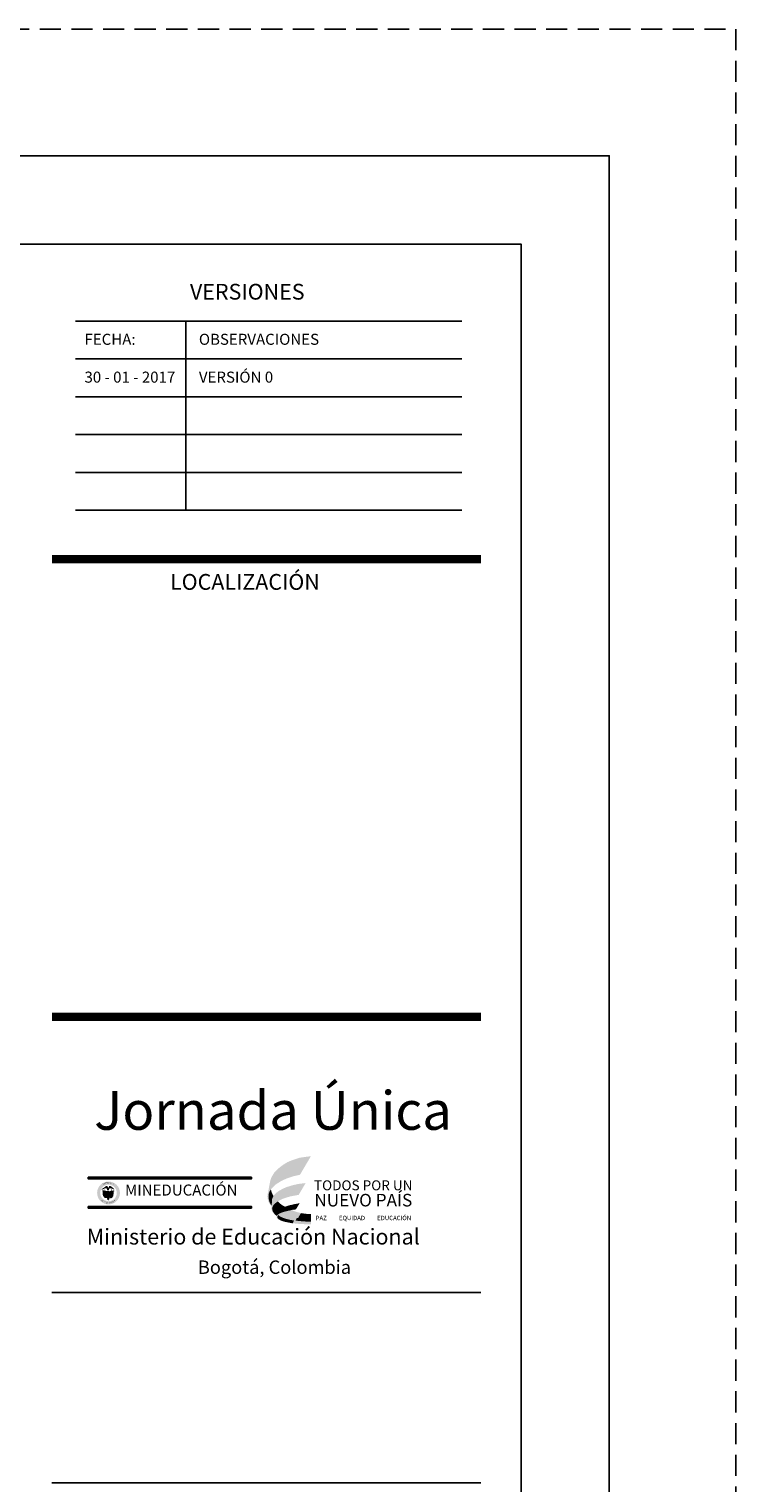
# Model space of a CAD drawing. Units: millimetres. Extents: x 8580 to 17483, y 3815 to 8526.
# Drawn here: x 9665 to 9673, y 4194 to 4211 of the extents above; entities that cross this region are included whole.
import ezdxf
from ezdxf.enums import TextEntityAlignment as Align

# ---------------------------------------------------------------- set-up
doc = ezdxf.new("R2010")
doc.units = ezdxf.units.MM
doc.linetypes.add('HIDDEN', pattern=[0.375, 0.25, -0.125])
doc.layers.get('0').update_dxf_attribs({"color": 2, "plot": 0})
doc.layers.add('AR_ROTULO', color=7, linetype='Continuous')
doc.styles.add('ARIAL', font='arial.ttf')
doc.styles.add('hwedegd', font='isocteur.ttf')
doc.styles.add('ROTULO1', font='arialbd.ttf')
doc.styles.get("Standard").update_dxf_attribs({"font": 'arial.ttf'})
doc.styles.add('TEXTO SED', font='arial.ttf')

msp = doc.modelspace()

# ---------------------------------------------------------------- hatches: boundary and pattern name
at = {"layer": 'AR_ROTULO', "true_color": 0xf8b818}
h = msp.add_hatch(color=40, dxfattribs=at)
h.dxf.hatch_style = 1
h.paths.add_polyline_path([(9667.9341, 4197.7916), (9667.8838, 4197.7703), (9667.8325, 4197.7385), (9667.7813, 4197.6998), (9667.7252, 4197.6427), (9667.6942, 4197.5905), (9667.6806, 4197.5526), (9667.6681, 4197.4879), (9667.6565, 4197.4229), (9667.6744, 4197.4484), (9667.7149, 4197.4938), (9667.7439, 4197.5197), (9667.7873, 4197.5468)])
at = {"layer": 'AR_ROTULO', "true_color": 0xfed308}
h = msp.add_hatch(color=40, dxfattribs=at)
h.dxf.hatch_style = 1
h.paths.add_polyline_path([(9668.1619, 4197.8413), (9668.026, 4197.8225), (9667.9341, 4197.7916), (9667.7873, 4197.5468), (9667.8295, 4197.5709), (9667.8778, 4197.5916), (9667.9436, 4197.6127), (9667.9936, 4197.6235), (9668.0396, 4197.6337)])
at = {"layer": 'AR_ROTULO'}
h = msp.add_hatch(color=256, dxfattribs=at)
h.dxf.hatch_style = 1
h.paths.add_polyline_path([(9667.4575, 4197.5719), (9667.4575, 4197.5925), (9665.5234, 4197.5925), (9665.5234, 4197.5719)])
at = {"layer": 'AR_ROTULO', "true_color": 0x6f1100}
h = msp.add_hatch(color=26, dxfattribs=at)
h.dxf.hatch_style = 1
h.paths.add_polyline_path([(9665.6294, 4197.406, 1), (9665.9001, 4197.406, 1)])
h.paths.add_polyline_path([(9665.8626, 4197.406, -1), (9665.6669, 4197.406, -1)], flags=16)
at = {"layer": 'AR_ROTULO', "true_color": 0xf6981c}
h = msp.add_hatch(color=30, dxfattribs=at)
h.dxf.hatch_style = 1
h.paths.add_polyline_path([(9667.9583, 4197.6046), (9668.0319, 4197.6208), (9668.0396, 4197.6337), (9667.9936, 4197.6235), (9667.9436, 4197.6127), (9667.8778, 4197.5916), (9667.8295, 4197.5709), (9667.7873, 4197.5468), (9667.7439, 4197.5197), (9667.7149, 4197.4938), (9667.6744, 4197.4484), (9667.6565, 4197.4229), (9667.6485, 4197.3891), (9667.6473, 4197.3626), (9667.6497, 4197.3391), (9667.6578, 4197.3083), (9667.669, 4197.2825), (9667.6943, 4197.2476), (9667.6965, 4197.2459), (9667.6964, 4197.2523), (9667.6969, 4197.2571), (9667.6961, 4197.2578), (9667.6865, 4197.2696), (9667.6714, 4197.2994), (9667.66, 4197.3416), (9667.6594, 4197.3873), (9667.672, 4197.4224), (9667.6929, 4197.4548), (9667.7439, 4197.5057), (9667.816, 4197.5508), (9667.8699, 4197.5748)])
at = {"layer": 'AR_ROTULO'}
h = msp.add_hatch(color=33, dxfattribs=at)
h.dxf.hatch_style = 1
h.paths.add_polyline_path([(9665.8381, 4197.4475), (9665.8162, 4197.4678), (9665.7944, 4197.4835), (9665.7815, 4197.489), (9665.771, 4197.489), (9665.7683, 4197.484), (9665.7689, 4197.4772), (9665.7698, 4197.4724), (9665.7667, 4197.4694), (9665.7608, 4197.4703), (9665.7576, 4197.479), (9665.7546, 4197.4819), (9665.749, 4197.4858), (9665.7433, 4197.4872), (9665.7373, 4197.4868), (9665.7305, 4197.484), (9665.7258, 4197.481), (9665.7201, 4197.4767), (9665.7094, 4197.4688), (9665.7035, 4197.4647), (9665.6962, 4197.4601), (9665.6908, 4197.4564), (9665.6869, 4197.453), (9665.6839, 4197.4494), (9665.6823, 4197.4464), (9665.6854, 4197.4447), (9665.6879, 4197.4494), (9665.6912, 4197.45), (9665.6951, 4197.4508), (9665.6992, 4197.4519), (9665.7053, 4197.4535), (9665.7105, 4197.4549), (9665.7164, 4197.4574), (9665.7205, 4197.4592), (9665.7257, 4197.4605), (9665.7298, 4197.461), (9665.7348, 4197.4603), (9665.7389, 4197.459), (9665.7417, 4197.4576), (9665.7451, 4197.4555), (9665.748, 4197.4479), (9665.7476, 4197.4449), (9665.7467, 4197.4424), (9665.7424, 4197.4401), (9665.7478, 4197.4396), (9665.7547, 4197.4395), (9665.7619, 4197.4395), (9665.7708, 4197.4398), (9665.7747, 4197.4397), (9665.7727, 4197.4406), (9665.7716, 4197.4415), (9665.7709, 4197.4426), (9665.7704, 4197.4488), (9665.7703, 4197.4536), (9665.7704, 4197.455), (9665.7742, 4197.4564), (9665.7789, 4197.4585), (9665.7845, 4197.4594), (9665.7889, 4197.4597), (9665.7965, 4197.4589), (9665.8034, 4197.4568), (9665.8122, 4197.4538), (9665.8212, 4197.4508), (9665.8323, 4197.4484)])
at = {"layer": 'AR_ROTULO', "true_color": 0xf0c4c3}
h = msp.add_hatch(color=254, dxfattribs=at)
h.dxf.hatch_style = 1
h.paths.add_polyline_path([(9665.6948, 4197.429), (9665.694, 4197.4323), (9665.6896, 4197.4331), (9665.6868, 4197.4322), (9665.6858, 4197.4299), (9665.6868, 4197.4269), (9665.6902, 4197.4248), (9665.6955, 4197.4248), (9665.6978, 4197.4243), (9665.6982, 4197.4261), (9665.6987, 4197.4274)])
h.paths.add_polyline_path([(9665.7017, 4197.4445), (9665.695, 4197.4455), (9665.692, 4197.4431), (9665.6923, 4197.4395), (9665.6941, 4197.4376), (9665.6983, 4197.4366), (9665.7026, 4197.437), (9665.7098, 4197.4358), (9665.7024, 4197.4401)])
h.paths.add_polyline_path([(9665.8296, 4197.4422), (9665.8283, 4197.4434), (9665.8254, 4197.4434), (9665.8237, 4197.4424), (9665.8225, 4197.4401), (9665.8229, 4197.4364), (9665.8256, 4197.4368), (9665.8292, 4197.4374), (9665.8289, 4197.4392)])
h.paths.add_polyline_path([(9665.8363, 4197.4287), (9665.8339, 4197.4314), (9665.8277, 4197.431), (9665.826, 4197.4287), (9665.8261, 4197.4262), (9665.8254, 4197.4241), (9665.825, 4197.4218), (9665.831, 4197.4246), (9665.8341, 4197.4268)])
at = {"layer": 'AR_ROTULO', "true_color": 0xefc917}
h = msp.add_hatch(color=40, dxfattribs=at)
h.dxf.hatch_style = 1
h.paths.add_polyline_path([(9665.7133, 4197.3979), (9665.7106, 4197.4057), (9665.7122, 4197.4157), (9665.7145, 4197.4254), (9665.715, 4197.4315), (9665.7098, 4197.4358), (9665.7026, 4197.437), (9665.7001, 4197.4313), (9665.6982, 4197.4261), (9665.6965, 4197.4183), (9665.6945, 4197.4058), (9665.6956, 4197.3942), (9665.6965, 4197.3817), (9665.6998, 4197.3722), (9665.7095, 4197.3576), (9665.72, 4197.3483), (9665.725, 4197.3458), (9665.739, 4197.3453), (9665.7431, 4197.3453), (9665.7487, 4197.3476), (9665.7503, 4197.3499), (9665.7507, 4197.3506), (9665.7429, 4197.3586), (9665.7393, 4197.3554), (9665.7389, 4197.3559), (9665.7372, 4197.3547), (9665.7333, 4197.3532), (9665.7295, 4197.3558), (9665.7248, 4197.3613), (9665.7225, 4197.3661), (9665.7196, 4197.3746), (9665.7171, 4197.3779), (9665.713, 4197.3878)])
at = {"layer": 'AR_ROTULO', "true_color": 0x005299}
h = msp.add_hatch(color=154, dxfattribs=at)
h.dxf.hatch_style = 1
h.paths.add_polyline_path([(9665.724, 4197.3851), (9665.7225, 4197.3911), (9665.7204, 4197.4014), (9665.7205, 4197.4084), (9665.7212, 4197.4164), (9665.7206, 4197.4273), (9665.715, 4197.4315), (9665.7145, 4197.4254), (9665.7122, 4197.4157), (9665.7106, 4197.4057), (9665.7133, 4197.3979), (9665.713, 4197.3878), (9665.7171, 4197.3779), (9665.7196, 4197.3746), (9665.7225, 4197.3661), (9665.7248, 4197.3613), (9665.7295, 4197.3558), (9665.7333, 4197.3532), (9665.7372, 4197.3547), (9665.7389, 4197.3559), (9665.7326, 4197.3647), (9665.7273, 4197.3772)])
h.paths.add_polyline_path([(9665.8067, 4197.3894), (9665.8087, 4197.3961), (9665.8071, 4197.4055), (9665.8068, 4197.4114), (9665.808, 4197.4183), (9665.8106, 4197.4238), (9665.81, 4197.4319), (9665.8016, 4197.4279), (9665.8018, 4197.4189), (9665.8015, 4197.4111), (9665.8019, 4197.4042), (9665.8001, 4197.3959), (9665.7969, 4197.3803), (9665.7899, 4197.3686), (9665.783, 4197.3554), (9665.7869, 4197.3539), (9665.7909, 4197.353), (9665.7937, 4197.3548), (9665.7966, 4197.36), (9665.7984, 4197.363), (9665.8026, 4197.3699), (9665.8039, 4197.3791), (9665.806, 4197.3853)])
h.paths.add_polyline_path([(9665.7646, 4197.3283), (9665.7645, 4197.3318), (9665.7649, 4197.3403), (9665.7651, 4197.3456), (9665.7569, 4197.3462), (9665.757, 4197.3385), (9665.7573, 4197.334), (9665.7574, 4197.3306), (9665.7569, 4197.3276), (9665.7561, 4197.3256), (9665.7564, 4197.3231), (9665.7576, 4197.3206), (9665.7597, 4197.3199), (9665.7647, 4197.3205), (9665.7665, 4197.3219), (9665.7664, 4197.3249)])
at = {"layer": 'AR_ROTULO', "true_color": 0xb19036}
h = msp.add_hatch(color=55, dxfattribs=at)
h.dxf.hatch_style = 1
h.paths.add_polyline_path([(9665.804, 4197.4439), (9665.8037, 4197.4463), (9665.8046, 4197.4501), (9665.8019, 4197.4497), (9665.798, 4197.4489), (9665.7964, 4197.4465), (9665.797, 4197.4414), (9665.7992, 4197.439), (9665.798, 4197.4354), (9665.7928, 4197.4317), (9665.7895, 4197.4296), (9665.7852, 4197.4271), (9665.7742, 4197.4268), (9665.7665, 4197.4282), (9665.7627, 4197.4327), (9665.762, 4197.4317), (9665.761, 4197.4309), (9665.7595, 4197.4304), (9665.7582, 4197.4306), (9665.7576, 4197.4309), (9665.7516, 4197.4292), (9665.7427, 4197.4294), (9665.7341, 4197.4311), (9665.7276, 4197.4329), (9665.7215, 4197.4359), (9665.7213, 4197.4402), (9665.7224, 4197.4461), (9665.7243, 4197.447), (9665.7221, 4197.4513), (9665.7187, 4197.4496), (9665.7178, 4197.4446), (9665.7161, 4197.4413), (9665.7168, 4197.436), (9665.7161, 4197.4344), (9665.7223, 4197.4314), (9665.7252, 4197.4277), (9665.7251, 4197.4244), (9665.7257, 4197.4196), (9665.7261, 4197.4079), (9665.7261, 4197.4009), (9665.7272, 4197.3887), (9665.7301, 4197.3803), (9665.7401, 4197.3614), (9665.7507, 4197.3506), (9665.7569, 4197.3462), (9665.7651, 4197.3456), (9665.7695, 4197.3501), (9665.7758, 4197.3557), (9665.7827, 4197.3629), (9665.7896, 4197.3735), (9665.7951, 4197.3906), (9665.7976, 4197.4033), (9665.7975, 4197.4193), (9665.798, 4197.4243), (9665.7983, 4197.4279), (9665.8005, 4197.43), (9665.8033, 4197.4328), (9665.8057, 4197.4377), (9665.8058, 4197.4406)])
h.paths.add_polyline_path([(9665.7949, 4197.4299), (9665.7946, 4197.4128), (9665.7934, 4197.4034), (9665.7682, 4197.403), (9665.7319, 4197.403), (9665.7312, 4197.4119), (9665.7313, 4197.4233), (9665.7315, 4197.4279), (9665.7382, 4197.4264), (9665.7463, 4197.4255), (9665.7552, 4197.4271), (9665.7606, 4197.4292), (9665.7646, 4197.426), (9665.772, 4197.4239), (9665.787, 4197.4242), (9665.7941, 4197.4301)], flags=16)
h.paths.add_polyline_path([(9665.7911, 4197.4003), (9665.7874, 4197.379), (9665.7371, 4197.3793), (9665.7309, 4197.3914), (9665.731, 4197.4004)], flags=16)
h.paths.add_polyline_path([(9665.7851, 4197.3754), (9665.7798, 4197.3674), (9665.7722, 4197.3595), (9665.7667, 4197.3568), (9665.7594, 4197.3552), (9665.7535, 4197.3572), (9665.7443, 4197.3654), (9665.7376, 4197.3746)], flags=16)
at = {"layer": 'AR_ROTULO', "true_color": 0xb25024}
h = msp.add_hatch(color=34, dxfattribs=at)
h.dxf.hatch_style = 1
h.paths.add_polyline_path([(9665.7301, 4197.3803), (9665.7272, 4197.3887), (9665.7261, 4197.4009), (9665.7261, 4197.4079), (9665.7257, 4197.4196), (9665.7251, 4197.4244), (9665.7252, 4197.4272), (9665.7206, 4197.4273), (9665.7212, 4197.4164), (9665.7205, 4197.4084), (9665.7204, 4197.4014), (9665.7225, 4197.3911), (9665.724, 4197.3851), (9665.7273, 4197.3772), (9665.7326, 4197.3647), (9665.7393, 4197.3554), (9665.7429, 4197.3586), (9665.7401, 4197.3614)])
h.paths.add_polyline_path([(9665.7969, 4197.3803), (9665.8001, 4197.3959), (9665.8019, 4197.4042), (9665.8015, 4197.4111), (9665.8018, 4197.4189), (9665.8016, 4197.4279), (9665.7983, 4197.4279), (9665.798, 4197.4243), (9665.7975, 4197.4193), (9665.7976, 4197.4033), (9665.7951, 4197.3906), (9665.7896, 4197.3735), (9665.7827, 4197.3629), (9665.7793, 4197.3593), (9665.7798, 4197.3572), (9665.783, 4197.3554), (9665.7899, 4197.3686)])
h.paths.add_polyline_path([(9665.7749, 4197.3415), (9665.773, 4197.3448), (9665.769, 4197.3496), (9665.7651, 4197.3456), (9665.7649, 4197.3403), (9665.7645, 4197.3318), (9665.7646, 4197.3283), (9665.7668, 4197.3266), (9665.7703, 4197.327), (9665.7729, 4197.329), (9665.7749, 4197.3317), (9665.7772, 4197.3352)])
at = {"layer": 'AR_ROTULO', "true_color": 0xa7b3b8}
h = msp.add_hatch(color=253, dxfattribs=at)
h.dxf.hatch_style = 1
h.paths.add_polyline_path([(9665.731, 4197.4004), (9665.7309, 4197.3914), (9665.7371, 4197.3793), (9665.7874, 4197.379), (9665.7911, 4197.4003)])
at = {"layer": 'AR_ROTULO', "true_color": 0x2277c3}
h = msp.add_hatch(color=152, dxfattribs=at)
h.dxf.hatch_style = 1
h.paths.add_polyline_path([(9665.7682, 4197.403), (9665.7934, 4197.4034), (9665.7946, 4197.4128), (9665.7949, 4197.4299), (9665.7941, 4197.4301), (9665.787, 4197.4242), (9665.772, 4197.4239), (9665.7646, 4197.426), (9665.7606, 4197.4292), (9665.7552, 4197.4271), (9665.7463, 4197.4255), (9665.7382, 4197.4264), (9665.7315, 4197.4279), (9665.7313, 4197.4233), (9665.7312, 4197.4119), (9665.7319, 4197.403)])
at = {"layer": 'AR_ROTULO', "true_color": 0xe6cb8c}
h = msp.add_hatch(color=31, dxfattribs=at)
h.dxf.hatch_style = 1
h.paths.add_polyline_path([(9665.7832, 4197.4114), (9665.7847, 4197.4138), (9665.7855, 4197.4164), (9665.786, 4197.4201), (9665.7829, 4197.4225), (9665.781, 4197.4199), (9665.7784, 4197.4185), (9665.7736, 4197.4185), (9665.7715, 4197.418), (9665.7705, 4197.4156), (9665.7699, 4197.4138), (9665.7678, 4197.412), (9665.7664, 4197.4101), (9665.7649, 4197.4084), (9665.7663, 4197.4071), (9665.7693, 4197.4069), (9665.7738, 4197.4073), (9665.7767, 4197.408), (9665.7805, 4197.4094)])
h.paths.add_polyline_path([(9665.7558, 4197.4141), (9665.7487, 4197.4165), (9665.7455, 4197.4187), (9665.7422, 4197.4198), (9665.739, 4197.4205), (9665.7361, 4197.4213), (9665.7356, 4197.4193), (9665.7347, 4197.4168), (9665.7351, 4197.413), (9665.7361, 4197.4106), (9665.7392, 4197.4099), (9665.7434, 4197.4093), (9665.7461, 4197.4089), (9665.7488, 4197.4084), (9665.7507, 4197.4084), (9665.7528, 4197.4089), (9665.7544, 4197.4101)])
at = {"layer": 'AR_ROTULO', "true_color": 0x759f61}
h = msp.add_hatch(color=75, dxfattribs=at)
h.dxf.hatch_style = 1
h.paths.add_polyline_path([(9665.7601, 4197.3632), (9665.7632, 4197.3635), (9665.7659, 4197.3636), (9665.7691, 4197.363), (9665.7695, 4197.3619), (9665.7706, 4197.3587), (9665.7722, 4197.3595), (9665.7789, 4197.3665), (9665.7742, 4197.3663), (9665.772, 4197.3644), (9665.7708, 4197.3645), (9665.7693, 4197.3661), (9665.768, 4197.3666), (9665.7665, 4197.3665), (9665.7646, 4197.3662), (9665.7626, 4197.3659), (9665.7609, 4197.3664), (9665.7597, 4197.3662), (9665.7581, 4197.3657), (9665.7561, 4197.3653), (9665.7543, 4197.3654), (9665.7529, 4197.3656), (9665.7508, 4197.3663), (9665.7495, 4197.3674), (9665.7478, 4197.3688), (9665.7453, 4197.3707), (9665.7437, 4197.3718), (9665.7427, 4197.3747), (9665.7376, 4197.3746), (9665.7443, 4197.3654), (9665.7522, 4197.3584), (9665.7535, 4197.3598), (9665.7544, 4197.3606), (9665.7557, 4197.3608), (9665.7567, 4197.3613), (9665.7577, 4197.3622), (9665.7586, 4197.3628)])
at = {"layer": 'AR_ROTULO', "true_color": 0x1f89ca}
h = msp.add_hatch(color=142, dxfattribs=at)
h.dxf.hatch_style = 1
h.paths.add_polyline_path([(9665.7851, 4197.3754), (9665.7427, 4197.3747), (9665.7437, 4197.3718), (9665.7453, 4197.3707), (9665.7478, 4197.3688), (9665.7495, 4197.3674), (9665.7508, 4197.3663), (9665.7529, 4197.3656), (9665.7543, 4197.3654), (9665.7561, 4197.3653), (9665.7581, 4197.3657), (9665.7597, 4197.3662), (9665.7609, 4197.3664), (9665.7626, 4197.3659), (9665.7646, 4197.3662), (9665.7665, 4197.3665), (9665.768, 4197.3666), (9665.7693, 4197.3661), (9665.7708, 4197.3645), (9665.772, 4197.3644), (9665.7742, 4197.3663), (9665.7789, 4197.3665), (9665.7798, 4197.3674)])
h.paths.add_polyline_path([(9665.7695, 4197.3619), (9665.7691, 4197.363), (9665.7659, 4197.3636), (9665.7632, 4197.3635), (9665.7601, 4197.3632), (9665.7586, 4197.3628), (9665.7577, 4197.3622), (9665.7567, 4197.3613), (9665.7557, 4197.3608), (9665.7544, 4197.3606), (9665.7535, 4197.3598), (9665.7522, 4197.3584), (9665.7535, 4197.3572), (9665.7594, 4197.3552), (9665.7667, 4197.3568), (9665.7706, 4197.3587)])
at = {"layer": 'AR_ROTULO', "true_color": 0x139b48}
h = msp.add_hatch(color=114, dxfattribs=at)
h.dxf.hatch_style = 1
edge = h.paths.add_edge_path()
edge.add_ellipse((9665.7565, 4197.4506), major_axis=(0.0033, -0.0201), ratio=0.4039968, start_angle=299.56477, end_angle=412.82919)
edge.add_line((9665.7649, 4197.4396), (9665.7619, 4197.4395))
edge.add_line((9665.7619, 4197.4395), (9665.7602, 4197.4395))
edge.add_ellipse((9665.7565, 4197.4506), major_axis=(0.0028, -0.0127), ratio=0.2220051, start_angle=328.61035, end_angle=385.44426, ccw=False)
edge.add_line((9665.7574, 4197.4395), (9665.7547, 4197.4395))
edge.add_line((9665.7547, 4197.4395), (9665.751, 4197.4396))
edge = h.paths.add_edge_path()
edge.add_ellipse((9665.7565, 4197.4506), major_axis=(0.0028, -0.0127), ratio=0.2220051, start_angle=25.44426, end_angle=328.61035, ccw=False)
edge.add_line((9665.7602, 4197.4395), (9665.7619, 4197.4395))
edge.add_line((9665.7619, 4197.4395), (9665.7649, 4197.4396))
edge.add_ellipse((9665.7565, 4197.4506), major_axis=(0.0033, -0.0201), ratio=0.4039968, start_angle=52.82919, end_angle=299.56477)
edge.add_line((9665.751, 4197.4396), (9665.7547, 4197.4395))
edge.add_line((9665.7547, 4197.4395), (9665.7574, 4197.4395))
at = {"layer": 'AR_ROTULO', "true_color": 0xc6261d}
h = msp.add_hatch(color=22, dxfattribs=at)
h.dxf.hatch_style = 1
h.paths.add_polyline_path([(9665.7677, 4197.392), (9665.7675, 4197.3943), (9665.7666, 4197.3979), (9665.7642, 4197.3989), (9665.7593, 4197.3984), (9665.7561, 4197.3977), (9665.7538, 4197.3954), (9665.7535, 4197.3932), (9665.754, 4197.3887), (9665.7548, 4197.3869), (9665.756, 4197.3852), (9665.7589, 4197.3846), (9665.7609, 4197.3849), (9665.7611, 4197.3809), (9665.7625, 4197.3809), (9665.7623, 4197.3855), (9665.7641, 4197.3855), (9665.7661, 4197.3838), (9665.767, 4197.383), (9665.7687, 4197.3826), (9665.7691, 4197.3846), (9665.7688, 4197.3869), (9665.7678, 4197.3891)])
at = {"layer": 'AR_ROTULO', "true_color": 0xe6cb8c}
h = msp.add_hatch(color=31, dxfattribs=at)
h.dxf.hatch_style = 1
h.paths.add_polyline_path([(9665.7656, 4197.4195), (9665.7647, 4197.423), (9665.7633, 4197.4244), (9665.7594, 4197.4249), (9665.7567, 4197.4237), (9665.7574, 4197.4221), (9665.7574, 4197.4187), (9665.7575, 4197.4155), (9665.7584, 4197.4127), (9665.763, 4197.4126), (9665.7651, 4197.4155)])
at = {"layer": 'AR_ROTULO', "true_color": 0xefc917}
h = msp.add_hatch(color=40, dxfattribs=at)
h.dxf.hatch_style = 1
h.paths.add_polyline_path([(9665.8231, 4197.3846), (9665.8241, 4197.3943), (9665.8241, 4197.4045), (9665.824, 4197.411), (9665.8245, 4197.4195), (9665.8254, 4197.4241), (9665.8239, 4197.425), (9665.8224, 4197.429), (9665.8226, 4197.434), (9665.8229, 4197.4364), (9665.8225, 4197.4401), (9665.8196, 4197.4397), (9665.815, 4197.4364), (9665.81, 4197.4319), (9665.8106, 4197.4238), (9665.808, 4197.4183), (9665.8068, 4197.4114), (9665.8071, 4197.4055), (9665.8087, 4197.3961), (9665.8067, 4197.3894), (9665.806, 4197.3853), (9665.8039, 4197.3791), (9665.8026, 4197.3699), (9665.7984, 4197.363), (9665.7966, 4197.36), (9665.7937, 4197.3548), (9665.7909, 4197.353), (9665.7869, 4197.3539), (9665.783, 4197.3554), (9665.7798, 4197.3572), (9665.7793, 4197.3593), (9665.7758, 4197.3557), (9665.7705, 4197.351), (9665.7734, 4197.3477), (9665.7774, 4197.3449), (9665.7882, 4197.3439), (9665.8, 4197.3443), (9665.8045, 4197.3461), (9665.8063, 4197.3472), (9665.809, 4197.352), (9665.813, 4197.3578), (9665.8184, 4197.3631), (9665.8208, 4197.3695)])
at = {"layer": 'AR_ROTULO', "true_color": 0xf9b71a}
h = msp.add_hatch(color=40, dxfattribs=at)
h.dxf.hatch_style = 1
h.paths.add_polyline_path([(9667.7049, 4197.3948), (9667.6973, 4197.4128), (9667.6915, 4197.4344), (9667.6883, 4197.4476), (9667.672, 4197.4224), (9667.6594, 4197.3873), (9667.66, 4197.3416), (9667.6714, 4197.2994), (9667.6865, 4197.2696), (9667.6961, 4197.2578), (9667.6969, 4197.2571), (9667.6978, 4197.2653), (9667.6982, 4197.2761), (9667.7001, 4197.2957), (9667.7006, 4197.318), (9667.7031, 4197.3339), (9667.7098, 4197.353), (9667.7183, 4197.3695)])
at = {"layer": 'AR_ROTULO', "true_color": 0x10284e}
h = msp.add_hatch(color=158, dxfattribs=at)
h.dxf.hatch_style = 1
h.paths.add_polyline_path([(9667.7867, 4197.3166), (9667.8345, 4197.3391), (9667.9115, 4197.3634), (9668.0173, 4197.3836), (9668.0212, 4197.3902), (9668.0007, 4197.3879), (9667.951, 4197.3783), (9667.884, 4197.3633), (9667.8325, 4197.3455), (9667.8027, 4197.3335), (9667.7824, 4197.3236), (9667.7525, 4197.3058), (9667.732, 4197.2912), (9667.7206, 4197.2792), (9667.7074, 4197.2627), (9667.6965, 4197.2459), (9667.6954, 4197.2361), (9667.6942, 4197.2267), (9667.6951, 4197.2121), (9667.6982, 4197.2007), (9667.7056, 4197.1821), (9667.7237, 4197.1583), (9667.736, 4197.1463), (9667.7561, 4197.1311), (9667.7562, 4197.1354), (9667.7367, 4197.1506), (9667.7249, 4197.1656), (9667.711, 4197.1873), (9667.7053, 4197.203), (9667.7023, 4197.2216), (9667.7058, 4197.2394), (9667.7175, 4197.2603), (9667.7336, 4197.2782), (9667.7623, 4197.3009)])
at = {"layer": 'AR_ROTULO', "true_color": 0x1c3c6d}
h = msp.add_hatch(color=156, dxfattribs=at)
h.dxf.hatch_style = 1
h.paths.add_polyline_path([(9667.9061, 4197.4851), (9667.873, 4197.4748), (9667.8263, 4197.4544), (9667.787, 4197.432), (9667.7556, 4197.4107), (9667.7352, 4197.3904), (9667.7236, 4197.3764), (9667.7183, 4197.3695), (9667.7098, 4197.353), (9667.7031, 4197.3339), (9667.7006, 4197.318), (9667.7001, 4197.2957), (9667.6982, 4197.2761), (9667.6978, 4197.2653), (9667.6964, 4197.2523), (9667.6965, 4197.2459), (9667.7074, 4197.2627), (9667.7206, 4197.2792), (9667.732, 4197.2912), (9667.7525, 4197.3058), (9667.7824, 4197.3236), (9667.8027, 4197.3335), (9667.8176, 4197.3395)])
at = {"layer": 'AR_ROTULO', "true_color": 0x0a4d91}
h = msp.add_hatch(color=154, dxfattribs=at)
h.dxf.hatch_style = 1
h.paths.add_polyline_path([(9668.0991, 4197.5232), (9668.0068, 4197.5115), (9667.9392, 4197.4954), (9667.9061, 4197.4851), (9667.8176, 4197.3395), (9667.8325, 4197.3455), (9667.884, 4197.3633), (9667.951, 4197.3783), (9668.0007, 4197.3879), (9668.0212, 4197.3902)])
at = {"layer": 'AR_ROTULO'}
h = msp.add_hatch(color=256, dxfattribs=at)
h.dxf.hatch_style = 1
h.paths.add_polyline_path([(9667.4575, 4197.2264), (9667.4575, 4197.247), (9665.5234, 4197.247), (9665.5234, 4197.2264)])
at = {"layer": 'AR_ROTULO', "true_color": 0xefc917}
h = msp.add_hatch(color=40, dxfattribs=at)
h.dxf.hatch_style = 1
h.paths.add_polyline_path([(9665.757, 4197.3385), (9665.7569, 4197.3462), (9665.7538, 4197.3484), (9665.7525, 4197.3493), (9665.7515, 4197.3461), (9665.7508, 4197.3437), (9665.7487, 4197.3412), (9665.7471, 4197.3383), (9665.7459, 4197.3365), (9665.7457, 4197.3338), (9665.7473, 4197.331), (9665.7493, 4197.3299), (9665.7502, 4197.3275), (9665.7525, 4197.3255), (9665.7562, 4197.3244), (9665.7561, 4197.3256), (9665.7569, 4197.3276), (9665.7574, 4197.3306), (9665.7573, 4197.334)])
at = {"layer": 'AR_ROTULO', "true_color": 0x1c3c6d}
h = msp.add_hatch(color=156, dxfattribs=at)
h.dxf.hatch_style = 1
h.paths.add_polyline_path([(9667.7768, 4197.2039), (9667.7667, 4197.2093), (9667.7531, 4197.2205), (9667.7406, 4197.2366), (9667.7327, 4197.2473), (9667.7254, 4197.2588), (9667.7221, 4197.2654), (9667.7175, 4197.2603), (9667.7058, 4197.2394), (9667.7023, 4197.2216), (9667.7053, 4197.203), (9667.711, 4197.1873), (9667.7249, 4197.1656), (9667.7367, 4197.1506), (9667.7562, 4197.1354), (9667.7596, 4197.1816), (9667.7672, 4197.1941)])
at = {"layer": 'AR_ROTULO', "true_color": 0xf8b818}
h = msp.add_hatch(color=40, dxfattribs=at)
h.dxf.hatch_style = 1
h.paths.add_polyline_path([(9667.845, 4197.2474), (9667.8299, 4197.2566), (9667.8046, 4197.2738), (9667.7796, 4197.2955), (9667.7694, 4197.3055), (9667.7623, 4197.3009), (9667.7336, 4197.2782), (9667.7221, 4197.2654), (9667.7254, 4197.2588), (9667.7327, 4197.2473), (9667.7406, 4197.2366), (9667.7531, 4197.2205), (9667.7667, 4197.2093), (9667.7768, 4197.2039), (9667.7942, 4197.2171), (9667.8099, 4197.2249), (9667.832, 4197.2357), (9667.8541, 4197.2432)])
at = {"layer": 'AR_ROTULO', "true_color": 0xa51e25}
h = msp.add_hatch(color=244, dxfattribs=at)
h.dxf.hatch_style = 1
h.paths.add_polyline_path([(9667.8844, 4197.2534), (9667.8541, 4197.2432), (9667.832, 4197.2357), (9667.8099, 4197.2249), (9667.7942, 4197.2171), (9667.7768, 4197.2039), (9667.7672, 4197.1941), (9667.7596, 4197.1816), (9667.7562, 4197.1354), (9667.7561, 4197.1311), (9667.7611, 4197.1386), (9667.7674, 4197.1458), (9667.7792, 4197.1553), (9667.8029, 4197.1681), (9667.828, 4197.1777), (9667.844, 4197.1825)])
at = {"layer": 'AR_ROTULO', "true_color": 0x6b0b19}
h = msp.add_hatch(color=246, dxfattribs=at)
h.dxf.hatch_style = 1
h.paths.add_polyline_path([(9667.7737, 4197.1415), (9667.778, 4197.1451), (9667.7899, 4197.1555), (9667.8032, 4197.1626), (9667.8234, 4197.1714), (9667.8478, 4197.1799), (9667.8782, 4197.1882), (9667.9159, 4197.1972), (9667.9495, 4197.2037), (9667.9674, 4197.2066), (9667.9848, 4197.2094), (9667.9845, 4197.2113), (9667.9441, 4197.2062), (9667.907, 4197.1979), (9667.8601, 4197.1873), (9667.828, 4197.1777), (9667.8029, 4197.1681), (9667.7792, 4197.1553), (9667.7674, 4197.1458), (9667.7611, 4197.1386), (9667.7561, 4197.1311), (9667.7567, 4197.1253), (9667.7575, 4197.116), (9667.761, 4197.1089), (9667.7647, 4197.1023), (9667.7769, 4197.092), (9667.7864, 4197.0879), (9667.8055, 4197.0798), (9667.7843, 4197.0934), (9667.7713, 4197.1044), (9667.7659, 4197.1131), (9667.7651, 4197.122), (9667.7658, 4197.1273), (9667.7693, 4197.1351)])
at = {"layer": 'AR_ROTULO', "true_color": 0xf8b818}
h = msp.add_hatch(color=40, dxfattribs=at)
h.dxf.hatch_style = 1
h.paths.add_polyline_path([(9668.044, 4197.1674), (9668.0115, 4197.1757), (9667.9806, 4197.1846), (9667.9521, 4197.1944), (9667.938, 4197.2014), (9667.9159, 4197.1972), (9667.8782, 4197.1882), (9667.8478, 4197.1799), (9667.8234, 4197.1714), (9667.8399, 4197.1613), (9667.8647, 4197.1513), (9667.8979, 4197.1367), (9667.9331, 4197.1261), (9667.9625, 4197.1183), (9667.9965, 4197.1111), (9668.0103, 4197.1104)])
at = {"layer": 'AR_ROTULO', "true_color": 0xda1e2f}
h = msp.add_hatch(color=242, dxfattribs=at)
h.dxf.hatch_style = 1
h.paths.add_polyline_path([(9668.0274, 4197.2822), (9668.01, 4197.2811), (9667.9624, 4197.2724), (9667.9198, 4197.2624), (9667.8844, 4197.2534), (9667.844, 4197.1825), (9667.8601, 4197.1873), (9667.907, 4197.1979), (9667.9441, 4197.2062), (9667.9845, 4197.2113)])
at = {"layer": 'AR_ROTULO', "true_color": 0xa61d27}
h = msp.add_hatch(color=244, dxfattribs=at)
h.dxf.hatch_style = 1
h.paths.add_polyline_path([(9667.8581, 4197.1018), (9667.8272, 4197.1135), (9667.8039, 4197.1234), (9667.7867, 4197.1344), (9667.778, 4197.1451), (9667.7737, 4197.1415), (9667.7693, 4197.1351), (9667.7658, 4197.1273), (9667.7651, 4197.122), (9667.7659, 4197.1131), (9667.7713, 4197.1044), (9667.7843, 4197.0934), (9667.8055, 4197.0798), (9667.8233, 4197.0729), (9667.8538, 4197.0644), (9667.9445, 4197.0463), (9667.9632, 4197.0786), (9667.9083, 4197.0891)])
at = {"layer": 'AR_ROTULO', "true_color": 0x1d3b6d}
h = msp.add_hatch(color=159, dxfattribs=at)
h.dxf.hatch_style = 1
h.paths.add_polyline_path([(9667.8647, 4197.1513), (9667.8399, 4197.1613), (9667.8234, 4197.1714), (9667.8032, 4197.1626), (9667.7899, 4197.1555), (9667.778, 4197.1451), (9667.7867, 4197.1344), (9667.8039, 4197.1234), (9667.8272, 4197.1135), (9667.8581, 4197.1018), (9667.9083, 4197.0891), (9667.9632, 4197.0786), (9667.9789, 4197.0783), (9667.9965, 4197.1111), (9667.9625, 4197.1183), (9667.9331, 4197.1261), (9667.8979, 4197.1367)])
at = {"layer": 'AR_ROTULO', "true_color": 0xd91e2f}
h = msp.add_hatch(color=242, dxfattribs=at)
h.dxf.hatch_style = 1
h.paths.add_polyline_path([(9668.1623, 4197.0659), (9668.1344, 4197.0652), (9668.0558, 4197.0706), (9667.9977, 4197.0767), (9667.9789, 4197.0783), (9667.9632, 4197.0786), (9667.9445, 4197.0463), (9667.9626, 4197.0452), (9668.0109, 4197.0405), (9668.0602, 4197.0369), (9668.1119, 4197.0357), (9668.1614, 4197.0343)])
at = {"layer": 'AR_ROTULO', "true_color": 0x0a4d93}
h = msp.add_hatch(color=154, dxfattribs=at)
h.dxf.hatch_style = 1
h.paths.add_polyline_path([(9668.1616, 4197.0974), (9668.1301, 4197.0975), (9668.0896, 4197.1013), (9668.0473, 4197.1052), (9668.0103, 4197.1104), (9667.9965, 4197.1111), (9667.9789, 4197.0783), (9667.9977, 4197.0767), (9668.0558, 4197.0706), (9668.1344, 4197.0652), (9668.1623, 4197.0659)])
at = {"layer": 'AR_ROTULO', "true_color": 0xfed308}
h = msp.add_hatch(color=40, dxfattribs=at)
h.dxf.hatch_style = 1
h.paths.add_polyline_path([(9668.1619, 4197.1554), (9668.1261, 4197.1573), (9668.0927, 4197.1601), (9668.044, 4197.1674), (9668.0103, 4197.1104), (9668.0473, 4197.1052), (9668.0896, 4197.1013), (9668.1301, 4197.0975), (9668.1616, 4197.0974)])

# ---------------------------------------------------------------- linework, layer by layer
at = {"linetype": 'HIDDEN'}
msp.add_lwpolyline([(9598.1991, 4211.1828), (9673.1963, 4211.1828), (9673.1963, 4162.4328), (9598.1991, 4162.4328)], close=True, dxfattribs=at)
at = {"layer": 'AR_ROTULO'}
for p, q in [((9665.3753, 4207.7269), (9669.9486, 4207.7269)), ((9666.6787, 4205.4864), (9666.6787, 4207.7269)), ((9665.3753, 4207.2788), (9669.9486, 4207.2788)), ((9665.3753, 4206.8307), (9669.9486, 4206.8307)), ((9665.3753, 4206.3826), (9669.9486, 4206.3826)), ((9665.3753, 4205.9345), (9669.9486, 4205.9345)), ((9665.3753, 4205.4864), (9669.9486, 4205.4864))]:
    msp.add_line(p, q, dxfattribs=at)
for points in [[(9599.6991, 4209.6828), (9671.6963, 4209.6828), (9671.6963, 4163.9328), (9599.6991, 4163.9328)], [(9600.7448, 4208.6371), (9670.6506, 4208.6371), (9670.6506, 4164.9785), (9600.7448, 4164.9785)], [(9665.5234, 4197.5925), (9667.4575, 4197.5925), (9667.4575, 4197.5719), (9665.5234, 4197.5719)], [(9665.5234, 4197.247), (9667.4575, 4197.247), (9667.4575, 4197.2264), (9665.5234, 4197.2264)]]:
    msp.add_lwpolyline(points, close=True, dxfattribs=at)
at = {"layer": 'AR_ROTULO', "const_width": 0.098, "flags": 128}
for points in [[(9665.0934, 4204.9089), (9670.1748, 4204.9089)], [(9665.0934, 4199.4904), (9670.1748, 4199.4904)]]:
    msp.add_lwpolyline(points, dxfattribs=at)
at = {"layer": 'AR_ROTULO'}
for points in [[(9665.0934, 4196.2289), (9670.1748, 4196.2289)], [(9665.0934, 4193.976), (9670.1748, 4193.976)]]:
    msp.add_lwpolyline(points, dxfattribs=at)

# ---------------------------------------------------------------- texts
at = {"layer": 'AR_ROTULO', "style": 'hwedegd'}
for s, p in [('VERSIONES', (9667.4079, 4207.9806)), ('LOCALIZACIÓN', (9667.38, 4204.546))]:
    msp.add_text(s, height=0.18646, dxfattribs=at).set_placement(p, align=Align.CENTER)
at = {"layer": 'AR_ROTULO', "color": 0, "style": 'TEXTO SED'}
for s, height, p in [('FECHA:', 0.13071, (9665.4798, 4207.4454)), ('OBSERVACIONES', 0.130714, (9666.8349, 4207.4454)), ('VERSIÓN 0', 0.13071, (9666.8349, 4206.9973)), ('30 - 01 - 2017', 0.130714, (9665.4798, 4206.9973))]:
    msp.add_text(s, height=height, dxfattribs=at).set_placement(p)
at = {"layer": 'AR_ROTULO', "style": 'ROTULO1'}
msp.add_text('Ministerio de Educación Nacional', height=0.18646, dxfattribs=at).set_placement((9665.5062, 4196.7955))
at = {"layer": 'AR_ROTULO', "style": 'ARIAL'}
msp.add_text('Bogotá, Colombia', height=0.158491, dxfattribs=at).set_placement((9667.7297, 4196.5068), align=Align.MIDDLE)
at = {"layer": 'AR_ROTULO', "color": 18, "true_color": 0x000000, "insert": (9665.5949, 4198.6108), "char_height": 0.4575, "attachment_point": 1}
msp.add_mtext_dynamic_manual_height_columns('{\\fGadugi|b0|i0|c0|p34;Jornada Única}', width=112.365679, gutter_width=1, heights=[2.6988], dxfattribs=at)
at = {"layer": 'AR_ROTULO', "char_height": 0.013725, "attachment_point": 1}
for s, insert, rotation in [('{\\fDokChampa|b0|i0|c0|p34;\\C0;Ú}', (9665.7413, 4197.5334), 4.95574), ('{\\fDokChampa|b0|i0|c0|p34;\\C0;R}', (9665.6938, 4197.5127), 26.72047), ('{\\fDokChampa|b0|i0|c0|p34;\\C0;E}', (9665.7084, 4197.5201), 20.96808), ('{\\fDokChampa|b0|i0|c0|p34;\\C0;P}', (9665.7246, 4197.5255), 13.971), ('{\\fDokChampa|b0|i0|c0|p34;\\C0;B}', (9665.7601, 4197.531), 358.60123), ('{\\fDokChampa|b0|i0|c0|p34;\\C0;L}', (9665.7765, 4197.5302), 354.12413), ('{\\fDokChampa|b0|i0|c0|p34;\\C0;I}', (9665.7899, 4197.5287), 354.12413), ('{\\fDokChampa|b0|i0|c0|p34;\\C0;C}', (9665.8009, 4197.5254), 342.57667), ('{\\fDokChampa|b0|i0|c0|p34;\\C0;A}', (9665.8193, 4197.5189), 330.3633), ('{\\fDokChampa|b0|i0|c0|p34;\\C0;D}', (9665.6857, 4197.3247), 323.5241), ('{\\fDokChampa|b0|i0|c0|p34;\\C0;E}', (9665.6997, 4197.3148), 326.17739), ('{\\fDokChampa|b0|i0|c0|p34;\\C0;C}', (9665.7184, 4197.3041), 349.3103), ('{\\fDokChampa|b0|i0|c0|p34;\\C0;O}', (9665.7368, 4197.2988), 349.3103), ('{\\fDokChampa|b0|i0|c0|p34;\\C0;L}', (9665.7543, 4197.2962), 358.18453), ('{\\fDokChampa|b0|i0|c0|p34;\\C0;O}', (9665.768, 4197.2967), 1.96871), ('{\\fDokChampa|b0|i0|c0|p34;\\C0;M}', (9665.7869, 4197.2991), 11.05531), ('{\\fDokChampa|b0|i0|c0|p34;\\C0;B}', (9665.8053, 4197.3035), 26.668), ('{\\fDokChampa|b0|i0|c0|p34;\\C0;I}', (9665.8186, 4197.3115), 36.0681), ('{\\fDokChampa|b0|i0|c0|p34;\\C0;A }', (9665.825, 4197.3168), 35.33904)]:
    msp.add_mtext_dynamic_manual_height_columns(s, width=0.788361, gutter_width=1, heights=[0], dxfattribs=dict(at, insert=insert, rotation=rotation))
at = {"layer": 'AR_ROTULO', "attachment_point": 1}
for s, width, heights, insert, char_height in [('{\\fBitstream Vera Sans|b0|i0|c0|p34;MINEDUCACIÓN}', 11.169063, [2.6988], (9665.9602, 4197.5056), 0.130714), ('{\\fGadugi|b1|i0|c0|p34;\\C154;\\c9653514;TODOS POR UN }', 26.708787, [0], (9668.1982, 4197.555), 0.117643), ('{\\fGadugi|b1|i0|c0|p34;\\C154;\\c9653514;NUEVO PAÍS }', 26.708787, [0], (9668.2028, 4197.395), 0.149014), ('{\\fGadugi|b0|i0|c0|p34;\\C154;\\c9653514;PAZ         EQUIDAD         EDUCACIÓN}', 26.708787, [0], (9668.2186, 4197.1358), 0.052286)]:
    msp.add_mtext_dynamic_manual_height_columns(s, width=width, gutter_width=1, heights=heights, dxfattribs=dict(at, insert=insert, char_height=char_height))

doc.saveas('drawing.dxf')
